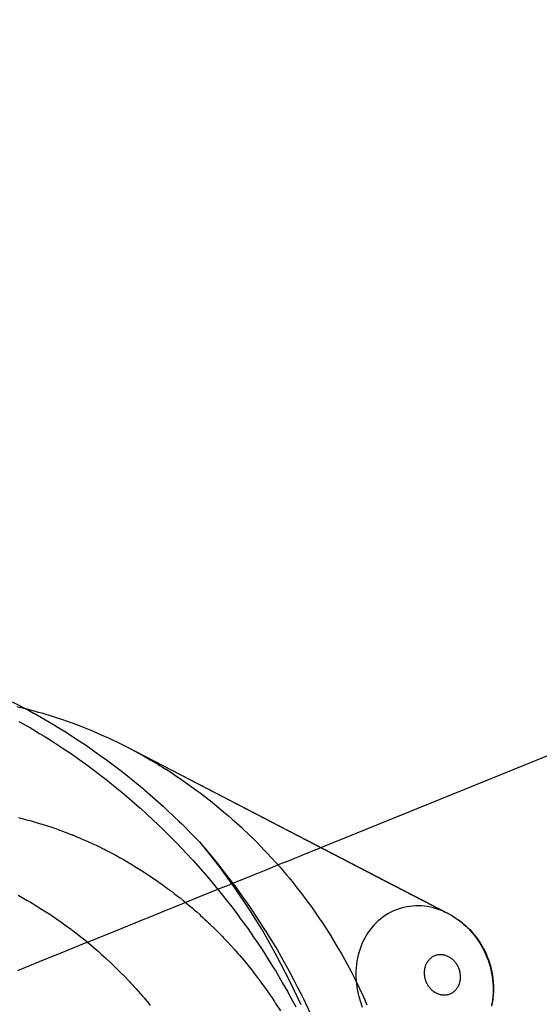
# Model space of a CAD drawing. Extents: x 1964 to 2864, y -1254 to 115.
# Drawn here: x 2455 to 2456, y -1061 to -1059 of the extents above; entities that cross this region are included whole.
import ezdxf

# ---------------------------------------------------------------- set-up
doc = ezdxf.new("R2010")
doc.units = 0
doc.header["$LTSCALE"] = 4
doc.linetypes.add('VW-01____', pattern=[2.116125, 1.058062, -1.058062])
doc.layers.add('__', color=7, linetype='CONTINUOUS')

# ---------------------------------------------------------------- blocks, each defined once
blk = doc.blocks.new('____-28')
at = {"layer": '__', "color": 1, "linetype": 'VW-01____'}
for p, q in [((17.07444, -99.54392), (30.93632, -93.9251)), ((17.07038, -99.54557), (17.07154, -99.5451)), ((17.07154, -99.5451), (17.07244, -99.54473)), ((17.07244, -99.54473), (17.07261, -99.54466)), ((17.07261, -99.54466), (17.07283, -99.54457)), ((17.07283, -99.54457), (17.07295, -99.54452)), ((17.07295, -99.54452), (17.07352, -99.54429)), ((17.07352, -99.54429), (17.07373, -99.54421)), ((17.07373, -99.54421), (17.07385, -99.54416)), ((17.07385, -99.54416), (17.07417, -99.54403)), ((17.07417, -99.54403), (17.07433, -99.54396)), ((17.07433, -99.54396), (17.07439, -99.54394)), ((17.07439, -99.54394), (17.07444, -99.54392)), ((17.06012, -99.54972), (17.06128, -99.54925)), ((17.06128, -99.54925), (17.06228, -99.54885)), ((17.06228, -99.54885), (17.06425, -99.54805)), ((17.06425, -99.54805), (17.06437, -99.548)), ((17.06437, -99.548), (17.06488, -99.5478)), ((17.06488, -99.5478), (17.06625, -99.54724)), ((17.06625, -99.54724), (17.0674, -99.54677)), ((17.0674, -99.54677), (17.06766, -99.54667)), ((17.06766, -99.54667), (17.06916, -99.54606)), ((17.06916, -99.54606), (17.06966, -99.54586)), ((17.06966, -99.54586), (17.06977, -99.54581)), ((17.06977, -99.54581), (17.07038, -99.54557)), ((17.0492, -99.55415), (17.05326, -99.5525)), ((17.05326, -99.5525), (17.05738, -99.55083)), ((17.05738, -99.55083), (17.05969, -99.5499)), ((17.05969, -99.5499), (17.06006, -99.54975)), ((17.06006, -99.54975), (17.06012, -99.54972)), ((17.0391, -99.55824), (17.04694, -99.55507)), ((17.04694, -99.55507), (17.0473, -99.55492)), ((17.0473, -99.55492), (17.04743, -99.55487)), ((17.04743, -99.55487), (17.04755, -99.55482)), ((17.04755, -99.55482), (17.0492, -99.55415)), ((17.02451, -99.56416), (17.03508, -99.55987)), ((17.03508, -99.55987), (17.03666, -99.55923)), ((17.03666, -99.55923), (17.0391, -99.55824)), ((17.01665, -99.56734), (17.02451, -99.56416)), ((17.01148, -99.56944), (17.01491, -99.56805)), ((17.01491, -99.56805), (17.01665, -99.56734)), ((16.99965, -99.57424), (17.00226, -99.57318)), ((17.00226, -99.57318), (17.00639, -99.5715)), ((17.00639, -99.5715), (17.01148, -99.56944)), ((16.98843, -99.57878), (16.99965, -99.57424)), ((16.98063, -99.58194), (16.98843, -99.57878)), ((16.97046, -99.58607), (16.97849, -99.58281)), ((16.97849, -99.58281), (16.98063, -99.58194)), ((16.96094, -99.58993), (16.96666, -99.58761)), ((16.96666, -99.58761), (16.97046, -99.58607)), ((16.95215, -99.59349), (16.95318, -99.59307)), ((16.95318, -99.59307), (16.96094, -99.58993))]:
    blk.add_line(p, q, dxfattribs=at)
at = {"layer": '__', "color": 4, "linetype": 'CONTINUOUS'}
for p, q in [((16.94989, -99.48482), (16.95646, -99.48829)), ((16.95485, -99.48744), (16.95872, -99.48849)), ((16.95646, -99.48829), (16.95854, -99.48939)), ((16.95854, -99.48939), (16.95875, -99.4895)), ((16.95872, -99.48849), (16.96049, -99.48897)), ((16.95875, -99.4895), (16.96336, -99.49211)), ((16.96049, -99.48897), (16.96187, -99.48934)), ((16.96187, -99.48934), (16.96649, -99.49079)), ((16.95257, -99.49279), (16.95727, -99.49542)), ((16.96336, -99.49211), (16.96729, -99.49449)), ((16.96649, -99.49079), (16.96894, -99.49156)), ((16.96894, -99.49156), (16.96912, -99.49162)), ((16.96912, -99.49162), (16.9734, -99.49314)), ((16.9734, -99.49314), (16.97417, -99.49341)), ((16.97417, -99.49341), (16.97587, -99.49402)), ((16.95727, -99.49542), (16.96093, -99.49765)), ((16.96729, -99.49449), (16.96786, -99.49484)), ((16.96786, -99.49484), (16.97175, -99.49719)), ((16.97175, -99.49719), (16.97264, -99.49777)), ((16.97587, -99.49402), (16.97764, -99.49472)), ((16.97764, -99.49472), (16.98174, -99.49636)), ((16.98174, -99.49636), (16.98268, -99.49673)), ((16.98268, -99.49673), (16.98596, -99.49819)), ((16.96093, -99.49765), (16.96284, -99.49881)), ((16.96284, -99.49881), (16.96565, -99.50052)), ((16.96565, -99.50052), (16.97008, -99.50344)), ((16.97264, -99.49777), (16.977, -99.50063)), ((16.977, -99.50063), (16.97996, -99.50257)), ((16.98596, -99.49819), (16.9892, -99.49962)), ((16.9892, -99.49962), (16.98937, -99.4997)), ((16.98937, -99.4997), (16.99409, -99.502)), ((16.97008, -99.50344), (16.97386, -99.50593)), ((16.97996, -99.50257), (16.98314, -99.50482)), ((16.98314, -99.50482), (16.98594, -99.50681)), ((16.99409, -99.502), (16.99595, -99.50291)), ((16.99595, -99.50291), (16.99652, -99.50321)), ((16.99595, -99.50291), (17.02123, -99.51603)), ((16.99652, -99.50321), (16.99809, -99.50405)), ((16.99652, -99.50321), (17.12616, -99.57047)), ((16.99809, -99.50405), (17.00243, -99.50637)), ((16.97386, -99.50593), (16.97821, -99.50899)), ((16.97821, -99.50899), (16.97903, -99.5096)), ((16.98594, -99.50681), (16.988, -99.50827)), ((16.988, -99.50827), (16.99342, -99.51241)), ((17.00243, -99.50637), (17.00369, -99.50711)), ((17.00369, -99.50711), (17.00593, -99.50841)), ((17.00593, -99.50841), (17.0088, -99.51008)), ((16.97903, -99.5096), (16.98277, -99.51238)), ((16.98277, -99.51238), (16.98635, -99.51505)), ((16.99342, -99.51241), (16.99464, -99.51335)), ((16.99464, -99.51335), (16.99587, -99.51428)), ((17.0088, -99.51008), (17.00979, -99.5107)), ((17.00979, -99.5107), (17.01072, -99.51128)), ((17.01072, -99.51128), (17.01361, -99.51309)), ((17.01361, -99.51309), (17.01734, -99.51559)), ((16.98635, -99.51505), (16.98773, -99.51615)), ((16.98773, -99.51615), (16.99236, -99.51987)), ((16.99587, -99.51428), (17.00312, -99.52023)), ((17.01734, -99.51559), (17.01757, -99.51574)), ((17.01757, -99.51574), (17.01987, -99.51729)), ((17.01987, -99.51729), (17.02424, -99.52046)), ((16.99236, -99.51987), (16.99421, -99.52135)), ((16.99421, -99.52135), (16.99618, -99.52306)), ((17.00312, -99.52023), (17.00357, -99.5206)), ((17.00357, -99.5206), (17.0111, -99.52724)), ((17.02424, -99.52046), (17.02472, -99.52081)), ((17.02472, -99.52081), (17.02592, -99.52168)), ((16.99618, -99.52306), (17.00158, -99.52772)), ((17.02592, -99.52168), (17.03073, -99.52543)), ((17.03073, -99.52543), (17.03177, -99.52625)), ((17.03073, -99.52543), (17.03542, -99.52931)), ((17.00158, -99.52772), (17.0018, -99.52791)), ((17.0018, -99.52791), (17.00439, -99.5303)), ((17.0111, -99.52724), (17.01134, -99.52747)), ((17.01134, -99.52747), (17.01285, -99.5289)), ((17.01285, -99.5289), (17.01746, -99.53326)), ((17.03177, -99.52625), (17.03192, -99.52637)), ((17.03192, -99.52637), (17.03542, -99.52931)), ((17.03542, -99.52931), (17.03702, -99.53065)), ((17.00439, -99.5303), (17.00914, -99.5347)), ((17.01746, -99.53326), (17.01846, -99.5342)), ((17.03702, -99.53065), (17.03742, -99.53098)), ((17.03742, -99.53098), (17.03887, -99.53229)), ((17.03887, -99.53229), (17.04286, -99.53589)), ((17.00914, -99.5347), (17.01041, -99.53597)), ((17.01041, -99.53597), (17.01233, -99.53787)), ((17.01846, -99.5342), (17.01928, -99.53504)), ((17.01928, -99.53504), (17.02195, -99.53775)), ((17.04286, -99.53589), (17.04309, -99.53611)), ((17.04309, -99.53611), (17.04551, -99.53844)), ((17.01233, -99.53787), (17.01622, -99.54173)), ((17.02195, -99.53775), (17.02563, -99.5415)), ((17.04551, -99.53844), (17.04813, -99.54097)), ((17.04813, -99.54097), (17.04893, -99.5418)), ((17.01622, -99.54173), (17.01888, -99.54457)), ((17.01888, -99.54457), (17.01999, -99.54574)), ((17.02563, -99.5415), (17.02683, -99.54295)), ((17.02563, -99.5415), (17.02635, -99.54233)), ((17.02635, -99.54233), (17.0269, -99.54297)), ((17.02683, -99.54295), (17.0335, -99.5514)), ((17.0269, -99.54297), (17.02775, -99.54396)), ((17.02775, -99.54396), (17.03045, -99.54725)), ((17.04893, -99.5418), (17.05186, -99.54482)), ((17.05186, -99.54482), (17.05322, -99.54623)), ((17.01999, -99.54574), (17.02305, -99.549)), ((17.02305, -99.549), (17.02701, -99.55351)), ((17.03045, -99.54725), (17.03395, -99.55152)), ((17.05322, -99.54623), (17.05455, -99.5477)), ((17.05455, -99.5477), (17.05491, -99.5481)), ((17.05491, -99.5481), (17.05813, -99.55166)), ((17.0335, -99.5514), (17.03987, -99.56012)), ((17.03395, -99.55152), (17.03418, -99.55181)), ((17.03418, -99.55181), (17.03837, -99.55729)), ((17.05813, -99.55166), (17.05994, -99.55379)), ((17.02701, -99.55351), (17.02735, -99.5539)), ((17.02735, -99.5539), (17.02962, -99.55649)), ((17.02962, -99.55649), (17.03441, -99.56235)), ((17.03837, -99.55729), (17.04033, -99.55985)), ((17.05994, -99.55379), (17.06081, -99.55481)), ((17.06081, -99.55481), (17.06186, -99.55604)), ((17.06186, -99.55604), (17.06363, -99.55826)), ((17.03987, -99.56012), (17.0459, -99.56912)), ((17.04033, -99.55985), (17.04064, -99.5603)), ((17.04064, -99.5603), (17.04216, -99.56242)), ((17.06363, -99.55826), (17.06508, -99.56007)), ((17.06508, -99.56007), (17.06652, -99.56189)), ((17.03441, -99.56235), (17.03595, -99.56422)), ((17.03595, -99.56422), (17.03924, -99.56847)), ((17.04216, -99.56242), (17.04586, -99.56763)), ((17.06652, -99.56189), (17.06907, -99.56531)), ((17.06907, -99.56531), (17.06997, -99.56652)), ((17.03924, -99.56847), (17.04114, -99.57106)), ((17.04586, -99.56763), (17.04618, -99.56808)), ((17.0459, -99.56912), (17.05161, -99.57835)), ((17.04618, -99.56808), (17.04697, -99.56928)), ((17.04697, -99.56928), (17.05174, -99.57651)), ((17.06997, -99.56652), (17.07094, -99.56783)), ((17.07094, -99.56783), (17.07423, -99.57258)), ((17.04114, -99.57106), (17.04217, -99.57247)), ((17.04217, -99.57247), (17.04528, -99.5767)), ((17.07423, -99.57258), (17.0746, -99.57312)), ((17.0746, -99.57312), (17.07512, -99.57386)), ((17.12502, -99.56991), (17.12497, -99.56988)), ((17.12497, -99.56988), (17.12502, -99.56991)), ((17.12616, -99.57047), (17.12729, -99.57108)), ((17.12729, -99.57108), (17.1284, -99.57174)), ((17.1284, -99.57174), (17.12949, -99.57246)), ((17.1284, -99.57174), (17.1287, -99.57193)), ((17.12949, -99.57246), (17.13055, -99.57322)), ((17.12949, -99.57246), (17.12977, -99.57263)), ((17.13055, -99.57322), (17.13159, -99.57403)), ((17.13055, -99.57322), (17.13082, -99.57338)), ((17.04528, -99.5767), (17.04753, -99.58002)), ((17.05174, -99.57651), (17.05285, -99.57831)), ((17.07512, -99.57386), (17.07897, -99.57986)), ((17.13082, -99.57338), (17.13184, -99.57418)), ((17.13159, -99.57403), (17.13259, -99.57489)), ((17.13184, -99.57418), (17.13207, -99.57437)), ((17.13207, -99.57437), (17.13305, -99.5752)), ((17.13259, -99.57489), (17.13357, -99.57579)), ((17.13305, -99.5752), (17.134, -99.57608)), ((17.13357, -99.57579), (17.13451, -99.57673)), ((17.134, -99.57608), (17.13491, -99.57699)), ((17.13451, -99.57673), (17.13543, -99.57772)), ((17.13491, -99.57699), (17.1358, -99.57795)), ((17.04753, -99.58002), (17.04921, -99.5825)), ((17.05161, -99.57835), (17.05697, -99.58782)), ((17.05285, -99.57831), (17.05293, -99.57844)), ((17.05293, -99.57844), (17.057, -99.5851)), ((17.07897, -99.57986), (17.07905, -99.57997)), ((17.07905, -99.57997), (17.0791, -99.58007)), ((17.0791, -99.58007), (17.08139, -99.58391)), ((17.13543, -99.57772), (17.1363, -99.57874)), ((17.1358, -99.57795), (17.13665, -99.57894)), ((17.1363, -99.57874), (17.13714, -99.5798)), ((17.13665, -99.57894), (17.13676, -99.57909)), ((17.13676, -99.57909), (17.13756, -99.5801)), ((17.13714, -99.5798), (17.13794, -99.5809)), ((17.13756, -99.5801), (17.13833, -99.58114)), ((17.13794, -99.5809), (17.1387, -99.58203)), ((17.13833, -99.58114), (17.13905, -99.58222)), ((17.04921, -99.5825), (17.05097, -99.58508)), ((17.05097, -99.58508), (17.05357, -99.5892)), ((17.057, -99.5851), (17.05851, -99.58777)), ((17.08139, -99.58391), (17.08273, -99.58616)), ((17.1387, -99.58203), (17.13941, -99.58319)), ((17.13905, -99.58222), (17.13973, -99.58333)), ((17.13941, -99.58319), (17.14009, -99.58438)), ((17.13973, -99.58333), (17.14037, -99.58446)), ((17.14009, -99.58438), (17.14071, -99.58559)), ((17.14037, -99.58446), (17.14097, -99.58562)), ((17.05357, -99.5892), (17.05585, -99.59283)), ((17.05697, -99.58782), (17.06197, -99.59749)), ((17.05851, -99.58777), (17.05937, -99.58929)), ((17.08273, -99.58616), (17.08305, -99.58674)), ((17.08305, -99.58674), (17.08362, -99.58778)), ((17.08362, -99.58778), (17.08618, -99.59241)), ((17.14071, -99.58559), (17.1413, -99.58683)), ((17.14097, -99.58562), (17.14153, -99.5868)), ((17.1413, -99.58683), (17.14183, -99.58809)), ((17.14153, -99.5868), (17.14204, -99.588)), ((17.14183, -99.58809), (17.14232, -99.58937)), ((17.14204, -99.588), (17.14251, -99.58922)), ((17.14251, -99.58922), (17.14293, -99.59046)), ((17.05585, -99.59283), (17.05633, -99.59358)), ((17.05937, -99.58929), (17.06195, -99.59385)), ((17.08618, -99.59241), (17.08685, -99.59374)), ((17.14232, -99.58937), (17.14276, -99.59067)), ((17.14276, -99.59067), (17.14315, -99.59198)), ((17.14293, -99.59046), (17.1433, -99.59171)), ((17.14315, -99.59198), (17.14349, -99.5933)), ((17.1433, -99.59171), (17.14362, -99.59297)), ((17.14362, -99.59297), (17.14389, -99.59424)), ((17.05633, -99.59358), (17.05925, -99.5986)), ((17.06195, -99.59385), (17.06372, -99.59724)), ((17.08685, -99.59374), (17.08778, -99.59557)), ((17.08778, -99.59557), (17.0894, -99.59875)), ((17.14349, -99.5933), (17.14378, -99.59463)), ((17.14378, -99.59463), (17.14401, -99.59597)), ((17.14389, -99.59424), (17.14412, -99.59552)), ((17.14401, -99.59597), (17.1442, -99.59732)), ((17.14412, -99.59552), (17.1443, -99.5968)), ((17.1443, -99.5968), (17.14442, -99.59809)), ((17.05925, -99.5986), (17.06137, -99.60222)), ((17.06197, -99.59749), (17.06662, -99.60735)), ((17.06372, -99.59724), (17.06535, -99.60037)), ((17.06535, -99.60037), (17.0666, -99.60278)), ((17.0894, -99.59875), (17.09037, -99.60083)), ((17.09037, -99.60083), (17.09158, -99.60342)), ((17.1442, -99.59732), (17.14433, -99.59866)), ((17.14433, -99.59866), (17.14441, -99.6)), ((17.14441, -99.6), (17.14443, -99.60134)), ((17.14442, -99.59809), (17.14444, -99.59827)), ((17.14444, -99.59827), (17.14451, -99.59958)), ((17.14451, -99.59958), (17.14454, -99.60088)), ((17.14454, -99.60088), (17.14451, -99.60217)), ((17.06137, -99.60222), (17.06197, -99.60335)), ((17.06197, -99.60335), (17.06458, -99.60818)), ((17.0666, -99.60278), (17.06782, -99.60525)), ((17.09158, -99.60342), (17.09239, -99.60517)), ((17.09239, -99.60517), (17.09334, -99.60738)), ((17.14428, -99.60503), (17.1441, -99.60632)), ((17.14433, -99.60401), (17.1442, -99.60532)), ((17.14431, -99.60474), (17.14428, -99.60503)), ((17.14444, -99.60346), (17.14431, -99.60474)), ((17.14441, -99.60268), (17.14433, -99.60401)), ((17.14443, -99.60134), (17.14441, -99.60268)), ((17.14451, -99.60217), (17.14444, -99.60346)), ((17.06782, -99.60525), (17.06856, -99.60682)), ((17.06856, -99.60682), (17.07076, -99.61155)), ((17.14401, -99.60662), (17.14378, -99.60791)), ((17.1442, -99.60532), (17.14401, -99.60662)), ((17.1441, -99.60632), (17.14401, -99.60662))]:
    blk.add_line(p, q, dxfattribs=at)
at = {"layer": '__', "color": 4, "linetype": 'VW-01____'}
for p, q in [((16.95181, -99.48672), (16.95467, -99.48739)), ((16.95467, -99.48739), (16.95485, -99.48744)), ((17.02123, -99.51603), (17.09673, -99.55523)), ((16.95249, -99.5317), (16.95388, -99.53204)), ((16.95388, -99.53204), (16.95586, -99.53253)), ((16.95586, -99.53253), (16.95765, -99.53306)), ((16.95765, -99.53306), (16.95967, -99.53364)), ((16.95967, -99.53364), (16.9614, -99.53415)), ((16.9614, -99.53415), (16.96214, -99.53436)), ((16.96214, -99.53436), (16.96321, -99.53472)), ((16.96321, -99.53472), (16.96362, -99.53486)), ((16.96362, -99.53486), (16.96511, -99.53535)), ((16.96511, -99.53535), (16.96828, -99.53641)), ((16.96828, -99.53641), (16.96879, -99.53661)), ((16.96879, -99.53661), (16.97001, -99.53707)), ((16.97001, -99.53707), (16.97021, -99.53714)), ((16.97021, -99.53714), (16.97243, -99.53798)), ((16.97243, -99.53798), (16.97409, -99.53861)), ((16.97409, -99.53861), (16.97416, -99.53864)), ((16.97416, -99.53864), (16.9743, -99.53869)), ((16.9743, -99.53869), (16.97444, -99.53875)), ((16.97444, -99.53875), (16.97456, -99.5388)), ((16.97456, -99.5388), (16.9747, -99.53886)), ((16.9747, -99.53886), (16.97604, -99.53942)), ((16.97604, -99.53942), (16.97709, -99.53987)), ((16.97709, -99.53987), (16.97821, -99.54035)), ((16.97821, -99.54035), (16.97962, -99.54094)), ((16.97962, -99.54094), (16.98023, -99.5412)), ((16.98023, -99.5412), (16.9825, -99.54227)), ((16.9825, -99.54227), (16.98316, -99.54257)), ((16.98316, -99.54257), (16.98385, -99.5429)), ((16.98385, -99.5429), (16.98607, -99.54394)), ((16.98607, -99.54394), (16.98646, -99.54415)), ((16.98646, -99.54415), (16.98667, -99.54426)), ((16.98667, -99.54426), (16.98719, -99.54452)), ((16.98719, -99.54452), (16.98774, -99.54481)), ((16.98774, -99.54481), (16.99015, -99.54606)), ((16.99015, -99.54606), (16.99158, -99.5468)), ((16.99158, -99.5468), (16.99186, -99.54694)), ((16.99186, -99.54694), (16.99359, -99.54793)), ((16.99359, -99.54793), (16.99376, -99.54802)), ((16.99376, -99.54802), (16.9949, -99.54867)), ((16.9949, -99.54867), (16.99701, -99.54987)), ((16.99701, -99.54987), (16.99738, -99.55008)), ((16.99738, -99.55008), (16.99761, -99.55021)), ((16.99761, -99.55021), (17.00021, -99.55183)), ((17.00021, -99.55183), (17.00037, -99.55193)), ((17.00037, -99.55193), (17.00049, -99.552)), ((17.00049, -99.552), (17.00324, -99.55371)), ((17.08954, -99.55149), (17.11496, -99.56469)), ((17.00324, -99.55371), (17.00334, -99.55377)), ((17.00334, -99.55377), (17.00373, -99.55403)), ((17.00373, -99.55403), (17.00489, -99.55482)), ((17.00489, -99.55482), (17.0051, -99.55496)), ((17.0051, -99.55496), (17.00528, -99.55508)), ((17.00528, -99.55508), (17.0059, -99.5555)), ((17.0059, -99.5555), (17.00655, -99.55594)), ((17.00655, -99.55594), (17.00703, -99.55626)), ((17.00703, -99.55626), (17.00896, -99.55757)), ((17.09673, -99.55523), (17.11573, -99.56509)), ((17.00896, -99.55757), (17.00924, -99.55778)), ((17.00924, -99.55778), (17.01018, -99.55847)), ((17.01018, -99.55847), (17.0103, -99.55855)), ((17.0103, -99.55855), (17.01039, -99.55862)), ((17.01039, -99.55862), (17.01274, -99.56033)), ((17.01274, -99.56033), (17.01352, -99.5609)), ((17.01352, -99.5609), (17.01371, -99.56104)), ((17.01371, -99.56104), (17.01397, -99.56123)), ((17.01397, -99.56123), (17.01436, -99.56152)), ((16.95232, -99.56307), (16.95394, -99.564)), ((16.95394, -99.564), (16.95605, -99.5652)), ((16.95605, -99.5652), (16.95638, -99.56539)), ((17.01436, -99.56152), (17.01484, -99.56189)), ((17.01484, -99.56189), (17.01575, -99.56261)), ((17.01575, -99.56261), (17.01666, -99.56333)), ((17.01666, -99.56333), (17.01778, -99.56421)), ((17.01778, -99.56421), (17.01901, -99.56518)), ((17.01901, -99.56518), (17.01954, -99.5656)), ((17.11496, -99.56469), (17.1205, -99.56757)), ((17.11573, -99.56509), (17.1207, -99.56767)), ((16.95638, -99.56539), (16.95735, -99.56594)), ((16.95735, -99.56594), (16.95798, -99.5663)), ((16.95798, -99.5663), (16.96036, -99.56777)), ((16.96036, -99.56777), (16.96057, -99.56791)), ((16.96057, -99.56791), (16.96072, -99.568)), ((16.96072, -99.568), (16.96358, -99.56977)), ((17.01954, -99.5656), (17.01976, -99.56579)), ((17.01976, -99.56579), (17.0216, -99.56735)), ((17.0216, -99.56735), (17.02185, -99.56756)), ((17.02185, -99.56756), (17.02277, -99.56834)), ((17.02277, -99.56834), (17.02352, -99.56897)), ((17.02352, -99.56897), (17.02453, -99.56984)), ((17.10493, -99.5691), (17.10384, -99.56957)), ((17.10604, -99.56868), (17.10493, -99.5691)), ((17.10717, -99.56833), (17.10604, -99.56868)), ((17.10832, -99.56803), (17.10717, -99.56833)), ((17.10948, -99.56778), (17.10832, -99.56803)), ((17.11066, -99.5676), (17.10948, -99.56778)), ((17.11184, -99.56747), (17.11066, -99.5676)), ((17.11304, -99.5674), (17.11184, -99.56747)), ((17.11425, -99.56739), (17.11304, -99.5674)), ((17.11546, -99.56744), (17.11425, -99.56739)), ((17.11667, -99.56755), (17.11546, -99.56744)), ((17.11788, -99.56771), (17.11667, -99.56755)), ((17.11909, -99.56794), (17.11788, -99.56771)), ((17.12029, -99.56822), (17.11909, -99.56794)), ((17.12149, -99.56856), (17.12029, -99.56822)), ((17.1205, -99.56757), (17.12356, -99.56915)), ((17.1207, -99.56767), (17.1236, -99.56917)), ((17.12268, -99.56895), (17.12149, -99.56856)), ((17.12385, -99.5694), (17.12268, -99.56895)), ((17.12356, -99.56915), (17.12497, -99.56988)), ((17.1236, -99.56917), (17.12497, -99.56988)), ((16.96358, -99.56977), (16.96407, -99.57011)), ((16.96407, -99.57011), (16.96459, -99.57046)), ((16.96459, -99.57046), (16.9647, -99.57053)), ((16.9647, -99.57053), (16.96738, -99.57234)), ((16.96738, -99.57234), (16.96877, -99.57327)), ((16.96877, -99.57327), (16.96914, -99.57353)), ((17.02453, -99.56984), (17.02574, -99.57094)), ((17.02574, -99.57094), (17.02609, -99.57126)), ((17.02609, -99.57126), (17.02705, -99.57214)), ((17.02705, -99.57214), (17.02724, -99.57231)), ((17.02724, -99.57231), (17.02774, -99.57277)), ((17.02774, -99.57277), (17.02865, -99.5736)), ((17.09882, -99.57271), (17.09791, -99.57349)), ((17.09976, -99.57198), (17.09882, -99.57271)), ((17.10074, -99.5713), (17.09976, -99.57198)), ((17.10175, -99.57067), (17.10074, -99.5713)), ((17.10278, -99.57009), (17.10175, -99.57067)), ((17.10384, -99.56957), (17.10278, -99.57009)), ((17.12502, -99.56991), (17.12385, -99.5694)), ((17.12616, -99.57047), (17.12502, -99.56991)), ((17.1287, -99.57193), (17.12949, -99.57246)), ((17.12977, -99.57263), (17.13055, -99.57322)), ((16.96914, -99.57353), (16.96943, -99.57373)), ((16.96943, -99.57373), (16.97065, -99.57463)), ((16.97065, -99.57463), (16.97272, -99.57614)), ((16.97272, -99.57614), (16.9729, -99.57627)), ((16.9729, -99.57627), (16.97387, -99.57697)), ((16.97387, -99.57697), (16.97463, -99.57753)), ((17.02865, -99.5736), (17.02934, -99.57423)), ((17.02934, -99.57423), (17.02998, -99.57486)), ((17.02998, -99.57486), (17.03014, -99.57502)), ((17.03014, -99.57502), (17.03148, -99.57633)), ((17.03148, -99.57633), (17.03319, -99.57801)), ((17.09464, -99.57706), (17.09392, -99.57806)), ((17.0954, -99.5761), (17.09464, -99.57706)), ((17.09619, -99.57519), (17.0954, -99.5761)), ((17.09703, -99.57432), (17.09619, -99.57519)), ((17.09791, -99.57349), (17.09703, -99.57432)), ((16.97463, -99.57753), (16.97681, -99.57925)), ((16.97681, -99.57925), (16.97701, -99.5794)), ((16.97701, -99.5794), (16.97992, -99.5817)), ((17.03319, -99.57801), (17.03399, -99.57879)), ((17.03399, -99.57879), (17.03413, -99.57894)), ((17.03413, -99.57894), (17.03428, -99.5791)), ((17.03428, -99.5791), (17.03497, -99.57983)), ((17.03497, -99.57983), (17.03527, -99.58015)), ((17.03527, -99.58015), (17.03698, -99.58196)), ((17.09204, -99.58128), (17.0915, -99.58242)), ((17.09262, -99.58017), (17.09204, -99.58128)), ((17.09325, -99.5791), (17.09262, -99.58017)), ((17.09392, -99.57806), (17.09325, -99.5791)), ((16.97992, -99.5817), (16.98011, -99.58186)), ((16.98011, -99.58186), (16.98045, -99.58215)), ((16.98045, -99.58215), (16.98103, -99.58264)), ((16.98103, -99.58264), (16.98312, -99.58442)), ((16.98312, -99.58442), (16.98458, -99.58565)), ((17.03698, -99.58196), (17.03849, -99.58355)), ((17.03849, -99.58355), (17.03964, -99.58486)), ((17.03964, -99.58486), (17.04034, -99.58566)), ((17.09057, -99.58478), (17.09018, -99.58601)), ((17.09101, -99.58359), (17.09057, -99.58478)), ((17.0915, -99.58242), (17.09101, -99.58359)), ((16.98458, -99.58565), (16.98498, -99.586)), ((16.98498, -99.586), (16.98609, -99.58701)), ((16.98609, -99.58701), (16.98787, -99.58864)), ((16.98787, -99.58864), (16.98878, -99.58948)), ((17.04034, -99.58566), (17.04122, -99.58667)), ((17.04122, -99.58667), (17.04179, -99.58732)), ((17.04179, -99.58732), (17.04224, -99.58783)), ((17.04224, -99.58783), (17.04232, -99.58792)), ((17.04232, -99.58792), (17.04285, -99.58853)), ((17.04285, -99.58853), (17.04476, -99.59086)), ((17.08956, -99.58852), (17.08932, -99.58981)), ((17.08984, -99.58725), (17.08956, -99.58852)), ((17.09018, -99.58601), (17.08984, -99.58725)), ((17.11846, -99.58921), (17.11824, -99.58945)), ((17.11868, -99.58898), (17.11846, -99.58921)), ((17.11891, -99.58876), (17.11868, -99.58898)), ((17.11915, -99.58856), (17.11891, -99.58876)), ((17.1194, -99.58836), (17.11915, -99.58856)), ((17.11966, -99.58818), (17.1194, -99.58836)), ((17.11992, -99.58802), (17.11966, -99.58818)), ((17.1202, -99.58786), (17.11992, -99.58802)), ((17.12048, -99.58773), (17.1202, -99.58786)), ((17.12076, -99.5876), (17.12048, -99.58773)), ((17.12106, -99.58749), (17.12076, -99.5876)), ((17.12136, -99.5874), (17.12106, -99.58749)), ((17.12166, -99.58732), (17.12136, -99.5874)), ((17.12197, -99.58725), (17.12166, -99.58732)), ((17.12228, -99.58721), (17.12197, -99.58725)), ((17.12259, -99.58717), (17.12228, -99.58721)), ((17.12291, -99.58715), (17.12259, -99.58717)), ((17.12323, -99.58715), (17.12291, -99.58715)), ((17.12355, -99.58716), (17.12323, -99.58715)), ((17.12387, -99.58719), (17.12355, -99.58716)), ((17.12419, -99.58724), (17.12387, -99.58719)), ((17.12451, -99.5873), (17.12419, -99.58724)), ((17.12482, -99.58737), (17.12451, -99.5873)), ((17.12514, -99.58746), (17.12482, -99.58737)), ((17.12545, -99.58756), (17.12514, -99.58746)), ((17.12576, -99.58768), (17.12545, -99.58756)), ((17.12607, -99.58782), (17.12576, -99.58768)), ((17.12638, -99.58796), (17.12607, -99.58782)), ((17.12667, -99.58813), (17.12638, -99.58796)), ((17.12697, -99.5883), (17.12667, -99.58813)), ((17.12725, -99.58849), (17.12697, -99.5883)), ((17.12753, -99.58869), (17.12725, -99.58849)), ((17.12781, -99.58891), (17.12753, -99.58869)), ((17.12807, -99.58913), (17.12781, -99.58891)), ((17.12833, -99.58937), (17.12807, -99.58913)), ((16.98878, -99.58948), (16.989, -99.58967)), ((16.989, -99.58967), (16.98982, -99.59042)), ((16.98982, -99.59042), (16.99183, -99.5924)), ((16.99183, -99.5924), (16.99197, -99.59254)), ((16.99197, -99.59254), (16.99446, -99.595)), ((17.04476, -99.59086), (17.04519, -99.59139)), ((17.04519, -99.59139), (17.0471, -99.59374)), ((17.089, -99.59242), (17.08893, -99.59375)), ((17.08914, -99.59111), (17.089, -99.59242)), ((17.08932, -99.58981), (17.08914, -99.59111)), ((17.11664, -99.59307), (17.11659, -99.59342)), ((17.1167, -99.59273), (17.11664, -99.59307)), ((17.11678, -99.5924), (17.1167, -99.59273)), ((17.11687, -99.59207), (17.11678, -99.5924)), ((17.11697, -99.59175), (17.11687, -99.59207)), ((17.11709, -99.59143), (17.11697, -99.59175)), ((17.11722, -99.59112), (17.11709, -99.59143)), ((17.11736, -99.59082), (17.11722, -99.59112)), ((17.11751, -99.59053), (17.11736, -99.59082)), ((17.11768, -99.59024), (17.11751, -99.59053)), ((17.11785, -99.58997), (17.11768, -99.59024)), ((17.11804, -99.58971), (17.11785, -99.58997)), ((17.11824, -99.58945), (17.11804, -99.58971)), ((17.12858, -99.58962), (17.12833, -99.58937)), ((17.12882, -99.58988), (17.12858, -99.58962)), ((17.12905, -99.59015), (17.12882, -99.58988)), ((17.12928, -99.59043), (17.12905, -99.59015)), ((17.12949, -99.59072), (17.12928, -99.59043)), ((17.12969, -99.59102), (17.12949, -99.59072)), ((17.12988, -99.59133), (17.12969, -99.59102)), ((17.13005, -99.59164), (17.12988, -99.59133)), ((17.13022, -99.59196), (17.13005, -99.59164)), ((17.13037, -99.59229), (17.13022, -99.59196)), ((17.13052, -99.59262), (17.13037, -99.59229)), ((17.13064, -99.59296), (17.13052, -99.59262)), ((17.13076, -99.5933), (17.13064, -99.59296)), ((16.99446, -99.595), (16.99463, -99.59517)), ((16.99463, -99.59517), (16.99733, -99.59803)), ((17.0471, -99.59374), (17.04725, -99.59394)), ((17.04725, -99.59394), (17.04876, -99.59594)), ((17.04876, -99.59594), (17.04904, -99.5963)), ((17.04904, -99.5963), (17.0493, -99.59665)), ((17.0493, -99.59665), (17.04964, -99.5971)), ((17.04964, -99.5971), (17.04982, -99.59734)), ((17.08893, -99.59375), (17.0889, -99.59508)), ((17.0889, -99.59508), (17.08893, -99.59642)), ((17.08893, -99.59642), (17.089, -99.59777)), ((17.11656, -99.59377), (17.11653, -99.59412)), ((17.11653, -99.59412), (17.11653, -99.59447)), ((17.11653, -99.59447), (17.11653, -99.59482)), ((17.11653, -99.59482), (17.11656, -99.59518)), ((17.11659, -99.59342), (17.11656, -99.59377)), ((17.11656, -99.59518), (17.11659, -99.59553)), ((17.11659, -99.59553), (17.11664, -99.59589)), ((17.11664, -99.59589), (17.1167, -99.59624)), ((17.1167, -99.59624), (17.11678, -99.59659)), ((17.11678, -99.59659), (17.11687, -99.59694)), ((17.11687, -99.59694), (17.11697, -99.59729)), ((17.13086, -99.59365), (17.13076, -99.5933)), ((17.13095, -99.594), (17.13086, -99.59365)), ((17.13103, -99.59435), (17.13095, -99.594)), ((17.13109, -99.5947), (17.13103, -99.59435)), ((17.13114, -99.59506), (17.13109, -99.5947)), ((17.13109, -99.59752), (17.13114, -99.59717)), ((17.13118, -99.59541), (17.13114, -99.59506)), ((17.13114, -99.59717), (17.13118, -99.59683)), ((17.1312, -99.59577), (17.13118, -99.59541)), ((17.13118, -99.59683), (17.1312, -99.59648)), ((17.1312, -99.59612), (17.1312, -99.59577)), ((17.1312, -99.59648), (17.1312, -99.59612)), ((16.99733, -99.59803), (16.99781, -99.59855)), ((16.99781, -99.59855), (16.99893, -99.59973)), ((16.99893, -99.59973), (16.99904, -99.59986)), ((16.99904, -99.59986), (16.99999, -99.60093)), ((16.99999, -99.60093), (17.00259, -99.6039)), ((17.04982, -99.59734), (17.05118, -99.59914)), ((17.05118, -99.59914), (17.05199, -99.60031)), ((17.05199, -99.60031), (17.05206, -99.6004)), ((17.05206, -99.6004), (17.05427, -99.60356)), ((17.089, -99.59777), (17.08914, -99.59911)), ((17.08914, -99.59911), (17.08932, -99.60046)), ((17.08932, -99.60046), (17.08956, -99.6018)), ((17.11697, -99.59729), (17.11709, -99.59763)), ((17.11709, -99.59763), (17.11722, -99.59797)), ((17.11722, -99.59797), (17.11736, -99.5983)), ((17.11736, -99.5983), (17.11751, -99.59863)), ((17.11751, -99.59863), (17.11768, -99.59895)), ((17.11768, -99.59895), (17.11785, -99.59927)), ((17.11785, -99.59927), (17.11804, -99.59957)), ((17.11804, -99.59957), (17.11824, -99.59987)), ((17.11824, -99.59987), (17.11846, -99.60016)), ((17.11846, -99.60016), (17.11868, -99.60044)), ((17.11868, -99.60044), (17.11891, -99.60071)), ((17.11891, -99.60071), (17.11915, -99.60097)), ((17.11915, -99.60097), (17.1194, -99.60122)), ((17.12928, -99.60138), (17.12949, -99.60114)), ((17.12949, -99.60114), (17.12969, -99.60089)), ((17.12969, -99.60089), (17.12988, -99.60062)), ((17.12988, -99.60062), (17.13005, -99.60035)), ((17.13005, -99.60035), (17.13022, -99.60006)), ((17.13022, -99.60006), (17.13037, -99.59977)), ((17.13037, -99.59977), (17.13052, -99.59947)), ((17.13052, -99.59947), (17.13064, -99.59916)), ((17.13064, -99.59916), (17.13076, -99.59885)), ((17.13076, -99.59885), (17.13086, -99.59852)), ((17.13086, -99.59852), (17.13095, -99.59819)), ((17.13095, -99.59819), (17.13103, -99.59786)), ((17.13103, -99.59786), (17.13109, -99.59752)), ((17.00259, -99.6039), (17.00323, -99.60464)), ((17.00323, -99.60464), (17.00433, -99.60598)), ((17.05427, -99.60356), (17.05501, -99.60462)), ((17.05501, -99.60462), (17.05566, -99.60562)), ((17.08956, -99.6018), (17.08984, -99.60313)), ((17.08984, -99.60313), (17.09018, -99.60445)), ((17.09018, -99.60445), (17.09057, -99.60576)), ((17.1194, -99.60122), (17.11966, -99.60146)), ((17.11966, -99.60146), (17.11992, -99.60169)), ((17.11992, -99.60169), (17.1202, -99.6019)), ((17.1202, -99.6019), (17.12048, -99.6021)), ((17.12048, -99.6021), (17.12076, -99.60229)), ((17.12076, -99.60229), (17.12106, -99.60247)), ((17.12106, -99.60247), (17.12136, -99.60263)), ((17.12136, -99.60263), (17.12166, -99.60278)), ((17.12166, -99.60278), (17.12197, -99.60291)), ((17.12197, -99.60291), (17.12228, -99.60303)), ((17.12228, -99.60303), (17.12259, -99.60313)), ((17.12259, -99.60313), (17.12291, -99.60322)), ((17.12291, -99.60322), (17.12323, -99.6033)), ((17.12323, -99.6033), (17.12355, -99.60336)), ((17.12355, -99.60336), (17.12387, -99.6034)), ((17.12387, -99.6034), (17.12419, -99.60343)), ((17.12419, -99.60343), (17.12451, -99.60344)), ((17.12451, -99.60344), (17.12482, -99.60344)), ((17.12482, -99.60344), (17.12514, -99.60342)), ((17.12514, -99.60342), (17.12545, -99.60339)), ((17.12545, -99.60339), (17.12576, -99.60334)), ((17.12576, -99.60334), (17.12607, -99.60327)), ((17.12607, -99.60327), (17.12638, -99.60319)), ((17.12638, -99.60319), (17.12667, -99.6031)), ((17.12667, -99.6031), (17.12697, -99.60299)), ((17.12697, -99.60299), (17.12725, -99.60287)), ((17.12725, -99.60287), (17.12753, -99.60273)), ((17.12753, -99.60273), (17.12781, -99.60258)), ((17.12781, -99.60258), (17.12807, -99.60241)), ((17.12807, -99.60241), (17.12833, -99.60223)), ((17.12833, -99.60223), (17.12858, -99.60204)), ((17.12858, -99.60204), (17.12882, -99.60183)), ((17.12882, -99.60183), (17.12905, -99.60161)), ((17.12905, -99.60161), (17.12928, -99.60138)), ((17.00433, -99.60598), (17.00511, -99.60694)), ((17.00511, -99.60694), (17.00568, -99.60764)), ((17.05566, -99.60562), (17.05573, -99.60573)), ((17.05573, -99.60573), (17.0558, -99.60584)), ((17.0558, -99.60584), (17.0563, -99.60661)), ((17.0563, -99.60661), (17.05645, -99.60685)), ((17.05645, -99.60685), (17.05837, -99.60981)), ((17.09057, -99.60576), (17.09101, -99.60706)), ((17.09101, -99.60706), (17.0915, -99.60834)), ((17.14386, -99.60758), (17.14401, -99.60662))]:
    blk.add_line(p, q, dxfattribs=at)

msp = doc.modelspace()

# ---------------------------------------------------------------- block references
at = {"layer": '__', "color": 1, "xscale": 4, "yscale": 4, "zscale": 4}
msp.add_blockref('____-28', (2386.9094, -662.4431), dxfattribs=at)

doc.saveas('drawing.dxf')
